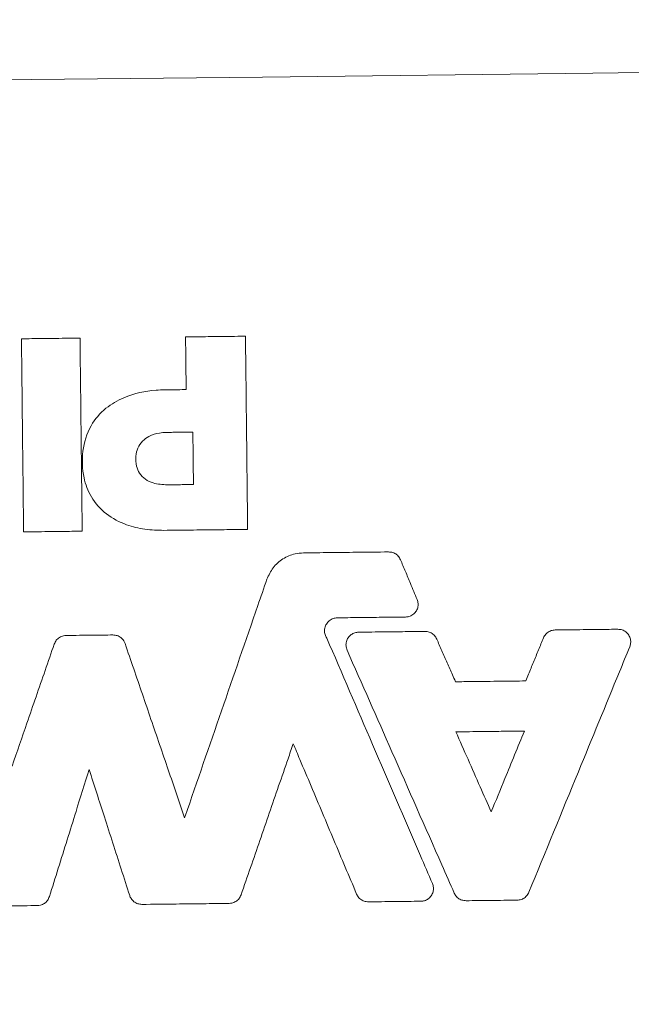
# Model space of a CAD drawing. Extents: x -4354 to 4930, y -5597 to 5408.
# Drawn here: x 737 to 797, y 2165 to 2261 of the extents above; entities that cross this region are included whole.
import ezdxf

# ---------------------------------------------------------------- set-up
doc = ezdxf.new("R2010")
doc.units = 0
doc.header["$LTSCALE"] = 500
doc.header["$MEASUREMENT"] = 0
doc.layers.get('0').update_dxf_attribs({"linetype": 'CONTINUOUS'})
doc.layers.get('Defpoints').update_dxf_attribs({"linetype": 'CONTINUOUS'})
doc.layers.add('PW_DIMS_ASTM', color=30, linetype='CONTINUOUS')
doc.layers.add('PW_SITE', color=7, linetype='CONTINUOUS')
doc.styles.get("Standard").update_dxf_attribs({"font": 'tahoma.ttf', "width": 0.9})
doc.dimstyles.new('PW_Metric', dxfattribs={"dimtxt": 175, "dimasz": 120, "dimexe": 50, "dimexo": 100, "dimgap": 80, "dimtad": 0, "dimtih": 1, "dimtoh": 1, "dimlfac": 0.001, "dimrnd": 0.01, "dimzin": 0, "dimtxsty": 'Standard', "dimblk": 'DOT', "dimcen": 0.09, "dimse1": 1, "dimse2": 1, "dimadec": 0, "dimazin": 0, "dimtfac": 1, "dimtofl": 0, "dimtmove": 0, "dimatfit": 3, "dimfxl": 1, "dimtolj": 1, "dimtzin": 0, "dimarcsym": 0})

# ---------------------------------------------------------------- blocks, each defined once
blk = doc.blocks.new('_Dot')
at = {"color": 0, "linetype": 'ByBlock', "lineweight": -2}
blk.add_line((-0.5, 0), (-1, 0), dxfattribs=at)
at = {"color": 0, "linetype": 'ByBlock', "const_width": 0.5}
blk.add_lwpolyline([(-0.25, 0, 1), (0.25, 0, 1)], format="xyb", close=True, dxfattribs=at)
blk = doc.blocks.new('*D8')
at = {"layer": 'Defpoints', "color": 0, "transparency": 16777216}
for p in [(4870.113, 5293.502), (-3349.044, -439.096, 0.127), (4870.113, -439.096, 0.127)]:
    blk.add_point(p, dxfattribs=at)
at = {"layer": 'PW_DIMS_ASTM', "color": 0, "lineweight": -2, "transparency": 16777216}
for p, q in [((-3229.044, 5293.502), (398.801, 5293.502)), ((4750.113, 5293.502), (1122.268, 5293.502))]:
    blk.add_line(p, q, dxfattribs=at)
at = {"layer": 'PW_DIMS_ASTM', "color": 0, "lineweight": -2, "transparency": 16777216, "xscale": 120, "yscale": 120, "zscale": 120, "rotation": 180}
blk.add_blockref('_Dot', (-3349.044, 5293.502), dxfattribs=at)
at = {"layer": 'PW_DIMS_ASTM', "color": 0, "lineweight": -2, "transparency": 16777216, "xscale": 120, "yscale": 120, "zscale": 120}
blk.add_blockref('_Dot', (4870.113, 5293.502), dxfattribs=at)
at = {"layer": 'PW_DIMS_ASTM', "color": 0, "transparency": 16777216, "insert": (760.534, 5293.502), "char_height": 175, "attachment_point": 5}
blk.add_mtext('\\A1;8,22M', dxfattribs=at)

msp = doc.modelspace()

# ---------------------------------------------------------------- linework, layer by layer
at = {"layer": 'PW_SITE', "linetype": 'Continuous', "lineweight": 15}
for p, q in [((779.778, 2191.437, 0.127), (779.779, 2191.437, 0.127)), ((783.039, 2184.044, 0.127), (783.039, 2184.046, 0.127))]:
    msp.add_line(p, q, dxfattribs=at)
at = {"layer": 'PW_SITE', "linetype": 'Continuous', "lineweight": 15, "elevation": 0.127, "flags": 128}
msp.add_lwpolyline([(632.83, 2253.972), (664.833, 2254.156), (696.843, 2254.391), (728.858, 2254.677), (760.875, 2255.014), (792.891, 2255.401), (824.904, 2255.839), (856.911, 2256.328), (888.91, 2256.867)], dxfattribs=at)
at = {"layer": 'PW_SITE', "linetype": 'Continuous', "lineweight": 15}
for radius in [171.483, 146.083]:
    msp.add_circle((761.516, 2198.307, 0.127), radius, dxfattribs=at)
for points, knots in [([(737.499, 2229.652, 0.127), (737.837, 2229.655, 0.127), (738.717, 2229.665, 0.127), (740.031, 2229.68, 0.127), (741.443, 2229.696, 0.127), (742.457, 2229.708, 0.127), (743.035, 2229.714, 0.127), (743.178, 2229.716, 0.127)], [0, 0, 0, 0, 0.178871, 0.464502, 0.694512, 0.924521, 1, 1, 1, 1]), ([(737.71, 2210.928, 0.127), (737.706, 2211.267, 0.127), (737.672, 2214.349, 0.127), (737.625, 2218.437, 0.127), (737.559, 2224.339, 0.127), (737.523, 2227.499, 0.127), (737.499, 2229.652, 0.127)], [0, 0, 0, 0, 0.054259, 0.49383, 0.655014, 1, 1, 1, 1]), ([(743.178, 2229.716, 0.127), (743.182, 2229.377, 0.127), (743.217, 2226.297, 0.127), (743.263, 2222.211, 0.127), (743.33, 2216.308, 0.127), (743.366, 2213.147, 0.127), (743.39, 2210.992, 0.127)], [0, 0, 0, 0, 0.054259, 0.493547, 0.65473, 1, 1, 1, 1]), ([(753.41, 2229.832, 0.127), (753.749, 2229.835, 0.127), (754.706, 2229.846, 0.127), (756.082, 2229.862, 0.127), (757.536, 2229.878, 0.127), (758.515, 2229.889, 0.127), (759.075, 2229.896, 0.127), (759.217, 2229.897, 0.127)], [0, 0, 0, 0, 0.174951, 0.494545, 0.710527, 0.926509, 1, 1, 1, 1]), ([(753.468, 2224.723, 0.127), (753.461, 2225.393, 0.127), (753.448, 2226.509, 0.127), (753.43, 2228.071, 0.127), (753.419, 2229.104, 0.127), (753.412, 2229.691, 0.127), (753.41, 2229.832, 0.127)], [0, 0, 0, 0, 0.393614, 0.655433, 0.917251, 1, 1, 1, 1]), ([(759.217, 2229.897, 0.127), (759.221, 2229.559, 0.127), (759.256, 2226.476, 0.127), (759.302, 2222.387, 0.127), (759.369, 2216.482, 0.127), (759.405, 2213.321, 0.127), (759.429, 2211.166, 0.127)], [0, 0, 0, 0, 0.054238, 0.49373, 0.654854, 1, 1, 1, 1]), ([(751.315, 2211.075, 0.127), (750.699, 2211.092, 0.127), (749.469, 2211.127, 0.127), (747.547, 2211.592, 0.127), (745.662, 2212.565, 0.127), (744.204, 2214.2, 0.127), (743.407, 2216.349, 0.127), (743.332, 2218.764, 0.127), (744.031, 2221.194, 0.127), (745.57, 2222.963, 0.127), (747.748, 2224.213, 0.127), (749.776, 2224.648, 0.127), (751.129, 2224.691, 0.127), (751.417, 2224.7, 0.127)], [0, 0, 0, 0, 0.07829, 0.15637, 0.249989, 0.344209, 0.427942, 0.536861, 0.647005, 0.741591, 0.827497, 0.963304, 1, 1, 1, 1]), ([(751.417, 2224.7, 0.127), (751.834, 2224.704, 0.127), (752.518, 2224.712, 0.127), (753.202, 2224.72, 0.127), (753.468, 2224.723, 0.127)], [0, 0, 0, 0, 0.61042, 1, 1, 1, 1]), ([(751.647, 2215.491, 0.127), (751.178, 2215.514, 0.127), (750.434, 2215.551, 0.127), (749.496, 2215.986, 0.127), (748.926, 2216.569, 0.127), (748.591, 2217.366, 0.127), (748.545, 2218.221, 0.127), (748.738, 2219.075, 0.127), (749.2, 2219.741, 0.127), (749.923, 2220.269, 0.127), (750.746, 2220.531, 0.127), (751.335, 2220.562, 0.127), (751.565, 2220.574, 0.127)], [0, 0, 0, 0, 0.156656, 0.248749, 0.341518, 0.424804, 0.534636, 0.624829, 0.71544, 0.801088, 0.922648, 1, 1, 1, 1]), ([(751.565, 2220.574, 0.127), (751.773, 2220.576, 0.127), (752.191, 2220.581, 0.127), (752.825, 2220.588, 0.127), (753.468, 2220.596, 0.127), (753.902, 2220.601, 0.127), (754.119, 2220.603, 0.127)], [0, 0, 0, 0, 0.244988, 0.489976, 0.744988, 1, 1, 1, 1]), ([(754.119, 2220.603, 0.127), (754.124, 2220.169, 0.127), (754.134, 2219.301, 0.127), (754.149, 2218.02, 0.127), (754.163, 2216.759, 0.127), (754.172, 2215.933, 0.127), (754.177, 2215.519, 0.127)], [0, 0, 0, 0, 0.256083, 0.512167, 0.756084, 1, 1, 1, 1]), ([(754.177, 2215.519, 0.127), (753.968, 2215.517, 0.127), (753.551, 2215.512, 0.127), (752.921, 2215.505, 0.127), (752.286, 2215.498, 0.127), (751.86, 2215.493, 0.127), (751.647, 2215.491, 0.127)], [0, 0, 0, 0, 0.247374, 0.494749, 0.747375, 1, 1, 1, 1]), ([(743.39, 2210.992, 0.127), (743.051, 2210.988, 0.127), (742.17, 2210.979, 0.127), (740.854, 2210.964, 0.127), (739.44, 2210.948, 0.127), (738.428, 2210.936, 0.127), (737.852, 2210.93, 0.127), (737.71, 2210.928, 0.127)], [0, 0, 0, 0, 0.178871, 0.465402, 0.695404, 0.925406, 1, 1, 1, 1]), ([(759.429, 2211.166, 0.127), (759.091, 2211.163, 0.127), (758.08, 2211.151, 0.127), (756.222, 2211.13, 0.127), (753.856, 2211.103, 0.127), (752.162, 2211.084, 0.127), (751.315, 2211.075, 0.127)], [0, 0, 0, 0, 0.125207, 0.373752, 0.686876, 1, 1, 1, 1]), ([(761.297, 2206.338, 0.127), (761.476, 2206.728, 0.127), (761.833, 2207.507, 0.127), (762.821, 2208.362, 0.127), (763.869, 2208.82, 0.127), (764.566, 2208.872, 0.127), (764.837, 2208.892, 0.127)], [0, 0, 0, 0, 0.274921, 0.549723, 0.824427, 1, 1, 1, 1]), ([(764.837, 2208.892, 0.127), (765.691, 2208.902, 0.127), (767.398, 2208.921, 0.127), (770.15, 2208.952, 0.127), (772.048, 2208.974, 0.127), (773.092, 2208.986, 0.127)], [0, 0, 0, 0, 0.310212, 0.620424, 1, 1, 1, 1]), ([(773.092, 2208.986, 0.127), (773.231, 2208.974, 0.127), (773.509, 2208.949, 0.127), (773.879, 2208.741, 0.127), (774.121, 2208.483, 0.127), (774.212, 2208.295, 0.127), (774.243, 2208.231, 0.127)], [0, 0, 0, 0, 0.284987, 0.569964, 0.854497, 1, 1, 1, 1]), ([(774.243, 2208.231, 0.127), (774.404, 2207.849, 0.127), (774.726, 2207.085, 0.127), (775.266, 2205.803, 0.127), (775.645, 2204.903, 0.127), (775.863, 2204.385, 0.127)], [0, 0, 0, 0, 0.298057, 0.596113, 1, 1, 1, 1]), ([(753.32, 2183.212, 0.127), (753.337, 2183.26, 0.127), (754.528, 2186.713, 0.127), (756.893, 2193.57, 0.127), (759.535, 2201.231, 0.127), (761.003, 2205.487, 0.127), (761.297, 2206.338, 0.127)], [0, 0, 0, 0, 0.006248, 0.447915, 0.889583, 1, 1, 1, 1]), ([(775.863, 2204.385, 0.127), (775.905, 2204.252, 0.127), (775.987, 2203.985, 0.127), (775.935, 2203.562, 0.127), (775.755, 2203.182, 0.127), (775.457, 2202.884, 0.127), (775.102, 2202.706, 0.127), (774.852, 2202.683, 0.127), (774.741, 2202.673, 0.127)], [0, 0, 0, 0, 0.172393, 0.34479, 0.516935, 0.68909, 0.861256, 1, 1, 1, 1]), ([(768.123, 2202.598, 0.127), (767.982, 2202.582, 0.127), (767.7, 2202.551, 0.127), (767.326, 2202.331, 0.127), (767.044, 2202.009, 0.127), (766.885, 2201.609, 0.127), (766.868, 2201.181, 0.127), (766.966, 2200.85, 0.127), (767.069, 2200.684, 0.127), (767.098, 2200.637, 0.127)], [0, 0, 0, 0, 0.156504, 0.313006, 0.469459, 0.625634, 0.782121, 0.938823, 1, 1, 1, 1]), ([(774.741, 2202.673, 0.127), (773.885, 2202.663, 0.127), (772.355, 2202.646, 0.127), (770.149, 2202.621, 0.127), (768.798, 2202.605, 0.127), (768.123, 2202.598, 0.127)], [0, 0, 0, 0, 0.387665, 0.693833, 1, 1, 1, 1]), ([(789.235, 2201.419, 0.127), (790.145, 2201.429, 0.127), (791.614, 2201.446, 0.127), (793.641, 2201.469, 0.127), (794.757, 2201.482, 0.127), (795.316, 2201.488, 0.127)], [0, 0, 0, 0, 0.449132, 0.724566, 1, 1, 1, 1]), ([(795.316, 2201.488, 0.127), (795.455, 2201.476, 0.127), (795.733, 2201.451, 0.127), (796.104, 2201.243, 0.127), (796.389, 2200.932, 0.127), (796.552, 2200.544, 0.127), (796.583, 2200.142, 0.127), (796.506, 2199.898, 0.127), (796.471, 2199.786, 0.127)], [0, 0, 0, 0, 0.171273, 0.342551, 0.513482, 0.684454, 0.85542, 1, 1, 1, 1]), ([(740.677, 2200.052, 0.127), (740.735, 2200.179, 0.127), (740.852, 2200.433, 0.127), (741.173, 2200.711, 0.127), (741.515, 2200.859, 0.127), (741.741, 2200.876, 0.127), (741.829, 2200.883, 0.127)], [0, 0, 0, 0, 0.275178, 0.550324, 0.824482, 1, 1, 1, 1]), ([(741.829, 2200.883, 0.127), (742.26, 2200.888, 0.127), (743.121, 2200.898, 0.127), (744.633, 2200.915, 0.127), (745.714, 2200.927, 0.127), (746.365, 2200.934, 0.127)], [0, 0, 0, 0, 0.284782, 0.569565, 1, 1, 1, 1]), ([(746.365, 2200.934, 0.127), (746.504, 2200.922, 0.127), (746.782, 2200.898, 0.127), (747.152, 2200.689, 0.127), (747.414, 2200.41, 0.127), (747.507, 2200.191, 0.127), (747.546, 2200.1, 0.127)], [0, 0, 0, 0, 0.269594, 0.539156, 0.807958, 1, 1, 1, 1]), ([(767.098, 2200.637, 0.127), (768.578, 2197.198, 0.127), (771.607, 2190.163, 0.127), (775.023, 2182.23, 0.127), (776.958, 2177.735, 0.127), (777.345, 2176.837, 0.127)], [0, 0, 0, 0, 0.433493, 0.886699, 1, 1, 1, 1]), ([(769.065, 2199.472, 0.127), (769.022, 2199.605, 0.127), (768.935, 2199.87, 0.127), (768.98, 2200.294, 0.127), (769.154, 2200.677, 0.127), (769.447, 2200.98, 0.127), (769.805, 2201.167, 0.127), (770.062, 2201.192, 0.127), (770.18, 2201.204, 0.127)], [0, 0, 0, 0, 0.170989, 0.341983, 0.512631, 0.683335, 0.85404, 1, 1, 1, 1]), ([(770.18, 2201.204, 0.127), (771.04, 2201.213, 0.127), (772.542, 2201.23, 0.127), (774.687, 2201.255, 0.127), (775.972, 2201.269, 0.127), (776.614, 2201.276, 0.127)], [0, 0, 0, 0, 0.401, 0.7005, 1, 1, 1, 1]), ([(776.614, 2201.276, 0.127), (776.753, 2201.264, 0.127), (777.031, 2201.24, 0.127), (777.401, 2201.031, 0.127), (777.638, 2200.779, 0.127), (777.728, 2200.598, 0.127), (777.757, 2200.541, 0.127)], [0, 0, 0, 0, 0.289089, 0.578166, 0.866735, 1, 1, 1, 1]), ([(777.757, 2200.541, 0.127), (777.926, 2200.156, 0.127), (778.266, 2199.387, 0.127), (778.774, 2198.234, 0.127), (779.214, 2197.238, 0.127), (779.484, 2196.626, 0.127), (779.584, 2196.398, 0.127)], [0, 0, 0, 0, 0.278404, 0.556808, 0.835212, 1, 1, 1, 1]), ([(786.392, 2196.475, 0.127), (786.481, 2196.693, 0.127), (786.732, 2197.303, 0.127), (787.143, 2198.304, 0.127), (787.625, 2199.479, 0.127), (787.947, 2200.263, 0.127), (788.108, 2200.654, 0.127)], [0, 0, 0, 0, 0.156561, 0.437707, 0.718854, 1, 1, 1, 1]), ([(788.108, 2200.654, 0.127), (788.173, 2200.778, 0.127), (788.304, 2201.024, 0.127), (788.641, 2201.283, 0.127), (788.967, 2201.403, 0.127), (789.17, 2201.415, 0.127), (789.235, 2201.419, 0.127)], [0, 0, 0, 0, 0.288301, 0.57659, 0.864402, 1, 1, 1, 1]), ([(736.596, 2188.221, 0.127), (737.076, 2189.611, 0.127), (738.142, 2192.703, 0.127), (739.503, 2196.647, 0.127), (740.383, 2199.201, 0.127), (740.677, 2200.052, 0.127)], [0, 0, 0, 0, 0.35246, 0.784153, 1, 1, 1, 1]), ([(747.546, 2200.1, 0.127), (747.825, 2199.283, 0.127), (748.662, 2196.834, 0.127), (750.058, 2192.751, 0.127), (751.704, 2187.938, 0.127), (752.791, 2184.758, 0.127), (753.32, 2183.212, 0.127)], [0, 0, 0, 0, 0.145041, 0.435122, 0.725203, 1, 1, 1, 1]), ([(796.471, 2199.786, 0.127), (796.139, 2198.977, 0.127), (794.478, 2194.935, 0.127), (791.22, 2187.001, 0.127), (788.294, 2179.877, 0.127), (786.696, 2175.986, 0.127)], [0, 0, 0, 0, 0.101913, 0.509566, 1, 1, 1, 1]), ([(779.462, 2175.9, 0.127), (779.059, 2176.815, 0.127), (777.043, 2181.386, 0.127), (773.577, 2189.243, 0.127), (770.515, 2196.186, 0.127), (769.065, 2199.472, 0.127)], [0, 0, 0, 0, 0.116363, 0.581816, 1, 1, 1, 1]), ([(779.584, 2196.398, 0.127), (780.127, 2196.404, 0.127), (781.594, 2196.421, 0.127), (783.863, 2196.446, 0.127), (785.589, 2196.466, 0.127), (786.392, 2196.475, 0.127)], [0, 0, 0, 0, 0.23915, 0.646529, 1, 1, 1, 1]), ([(779.618, 2191.541, 0.127), (780.502, 2191.551, 0.127), (782.052, 2191.568, 0.127), (784.266, 2191.593, 0.127), (785.596, 2191.608, 0.127), (786.261, 2191.616, 0.127)], [0, 0, 0, 0, 0.39939, 0.699695, 1, 1, 1, 1]), ([(783.042, 2183.777, 0.127), (782.684, 2184.59, 0.127), (781.934, 2186.29, 0.127), (780.792, 2188.878, 0.127), (780.009, 2190.653, 0.127), (779.618, 2191.541, 0.127)], [0, 0, 0, 0, 0.313924, 0.656962, 1, 1, 1, 1]), ([(786.261, 2191.616, 0.127), (785.946, 2190.848, 0.127), (785.315, 2189.311, 0.127), (784.242, 2186.698, 0.127), (783.484, 2184.853, 0.127), (783.042, 2183.777, 0.127)], [0, 0, 0, 0, 0.29408, 0.58816, 1, 1, 1, 1]), ([(763.849, 2190.388, 0.127), (763.681, 2189.901, 0.127), (762.907, 2187.656, 0.127), (761.526, 2183.652, 0.127), (760.009, 2179.254, 0.127), (759.099, 2176.616, 0.127), (758.796, 2175.736, 0.127)], [0, 0, 0, 0, 0.099575, 0.459745, 0.819915, 1, 1, 1, 1]), ([(769.991, 2175.812, 0.127), (769.624, 2176.683, 0.127), (768.523, 2179.295, 0.127), (766.688, 2183.649, 0.127), (765.008, 2187.637, 0.127), (764.062, 2189.883, 0.127), (763.849, 2190.388, 0.127)], [0, 0, 0, 0, 0.179235, 0.537705, 0.896174, 1, 1, 1, 1]), ([(744.061, 2187.895, 0.127), (743.637, 2186.535, 0.127), (742.64, 2183.341, 0.127), (741.356, 2179.23, 0.127), (740.497, 2176.478, 0.127), (740.211, 2175.561, 0.127)], [0, 0, 0, 0, 0.330641, 0.77688, 1, 1, 1, 1]), ([(747.991, 2175.666, 0.127), (747.718, 2176.515, 0.127), (746.9, 2179.062, 0.127), (745.59, 2183.138, 0.127), (744.552, 2186.366, 0.127), (744.061, 2187.895, 0.127)], [0, 0, 0, 0, 0.20829, 0.624869, 1, 1, 1, 1]), ([(777.345, 2176.837, 0.127), (777.387, 2176.704, 0.127), (777.472, 2176.438, 0.127), (777.422, 2176.014, 0.127), (777.245, 2175.632, 0.127), (776.95, 2175.333, 0.127), (776.593, 2175.15, 0.127), (776.34, 2175.126, 0.127), (776.226, 2175.115, 0.127)], [0, 0, 0, 0, 0.171749, 0.343504, 0.514948, 0.686419, 0.857892, 1, 1, 1, 1]), ([(749.179, 2174.809, 0.127), (749.04, 2174.822, 0.127), (748.762, 2174.846, 0.127), (748.392, 2175.055, 0.127), (748.124, 2175.339, 0.127), (748.031, 2175.567, 0.127), (747.991, 2175.666, 0.127)], [0, 0, 0, 0, 0.265632, 0.531233, 0.796236, 1, 1, 1, 1]), ([(758.796, 2175.736, 0.127), (758.737, 2175.609, 0.127), (758.621, 2175.356, 0.127), (758.299, 2175.077, 0.127), (757.958, 2174.929, 0.127), (757.732, 2174.912, 0.127), (757.644, 2174.905, 0.127)], [0, 0, 0, 0, 0.275187, 0.550344, 0.824503, 1, 1, 1, 1]), ([(771.141, 2175.058, 0.127), (771.002, 2175.07, 0.127), (770.724, 2175.094, 0.127), (770.354, 2175.303, 0.127), (770.112, 2175.561, 0.127), (770.021, 2175.749, 0.127), (769.991, 2175.812, 0.127)], [0, 0, 0, 0, 0.284979, 0.569949, 0.854484, 1, 1, 1, 1]), ([(780.605, 2175.165, 0.127), (780.466, 2175.177, 0.127), (780.188, 2175.201, 0.127), (779.818, 2175.41, 0.127), (779.581, 2175.663, 0.127), (779.491, 2175.843, 0.127), (779.462, 2175.9, 0.127)], [0, 0, 0, 0, 0.289082, 0.578152, 0.86673, 1, 1, 1, 1]), ([(786.696, 2175.986, 0.127), (786.63, 2175.863, 0.127), (786.5, 2175.616, 0.127), (786.163, 2175.357, 0.127), (785.836, 2175.237, 0.127), (785.634, 2175.225, 0.127), (785.569, 2175.221, 0.127)], [0, 0, 0, 0, 0.288298, 0.576584, 0.864379, 1, 1, 1, 1]), ([(740.211, 2175.561, 0.127), (740.157, 2175.432, 0.127), (740.048, 2175.175, 0.127), (739.734, 2174.888, 0.127), (739.386, 2174.723, 0.127), (739.148, 2174.703, 0.127), (739.047, 2174.695, 0.127)], [0, 0, 0, 0, 0.268673, 0.537315, 0.805239, 1, 1, 1, 1]), ([(757.644, 2174.905, 0.127), (756.786, 2174.895, 0.127), (755.071, 2174.876, 0.127), (752.25, 2174.844, 0.127), (750.286, 2174.822, 0.127), (749.179, 2174.809, 0.127)], [0, 0, 0, 0, 0.303896, 0.607791, 1, 1, 1, 1]), ([(776.226, 2175.115, 0.127), (775.799, 2175.11, 0.127), (774.947, 2175.101, 0.127), (773.252, 2175.082, 0.127), (771.983, 2175.067, 0.127), (771.141, 2175.058, 0.127)], [0, 0, 0, 0, 0.251577, 0.503154, 1, 1, 1, 1]), ([(785.569, 2175.221, 0.127), (785.132, 2175.216, 0.127), (784.259, 2175.206, 0.127), (782.604, 2175.187, 0.127), (781.386, 2175.174, 0.127), (780.605, 2175.165, 0.127)], [0, 0, 0, 0, 0.263912, 0.527823, 1, 1, 1, 1]), ([(739.047, 2174.695, 0.127), (738.611, 2174.69, 0.127), (737.701, 2174.68, 0.127), (736.315, 2174.664, 0.127), (735.366, 2174.653, 0.127), (734.891, 2174.648, 0.127)], [0, 0, 0, 0, 0.314708, 0.657354, 1, 1, 1, 1])]:
    msp.add_open_spline(points, degree=3, knots=knots, dxfattribs=at)

# ---------------------------------------------------------------- dimensions: what is measured, and where the dimension line sits
at = {"layer": 'PW_DIMS_ASTM'}
dim = msp.add_linear_dim(base=(4870.113, 5293.502), p1=(-3349.044, -439.096, 0.127), p2=(4870.113, -439.096, 0.127), dimstyle='PW_Metric', override={"dimpost": 'M\\X'}, dxfattribs=at)
dim.commit()
dim.dimension.update_dxf_attribs({"geometry": '*D8', "text_midpoint": (760.534, 5293.502)})

doc.saveas('drawing.dxf')
